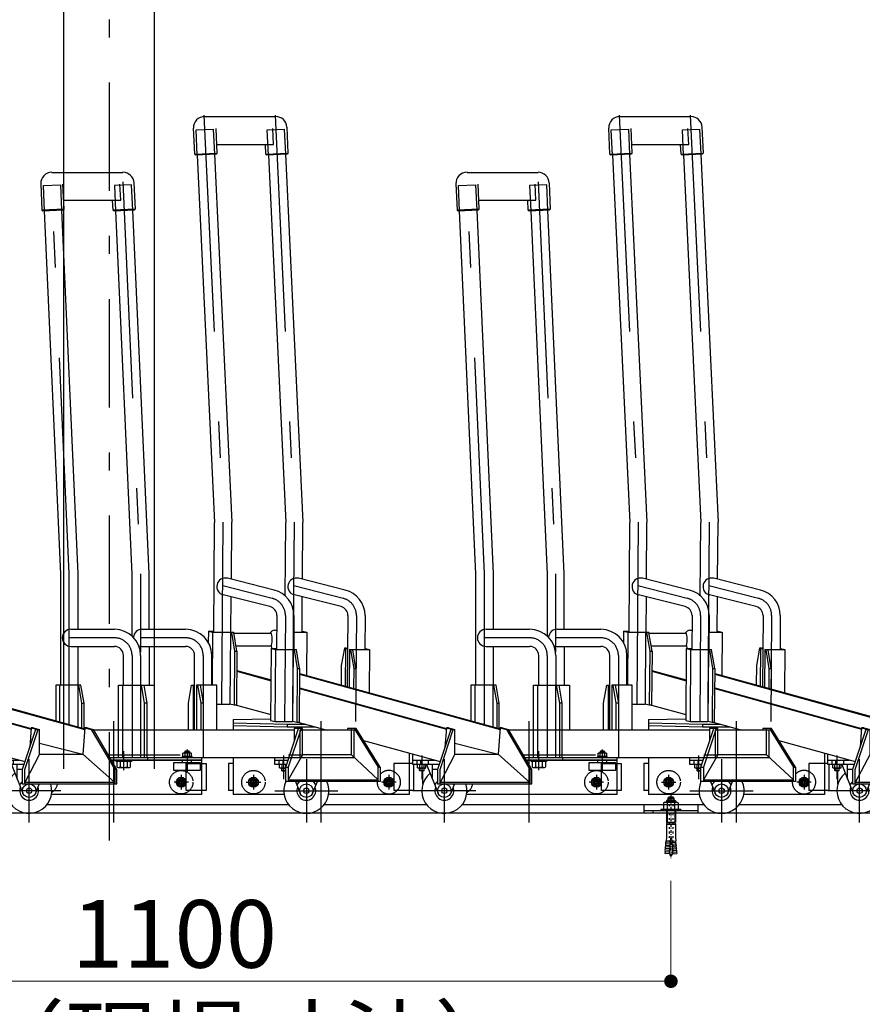
# Model space of a CAD drawing. Extents: x 200 to 11680, y 200 to 8240.
# Drawn here: x 3630 to 4563, y 1337 to 2428 of the extents above; entities that cross this region are included whole.
import ezdxf

# ---------------------------------------------------------------- set-up
doc = ezdxf.new("R2010")
doc.units = 0
doc.header["$LTSCALE"] = 20
doc.header["$MEASUREMENT"] = 0
doc.header["$PDSIZE"] = 40
for name, pattern in [('CENTER', [13, 6, -3, 1, -3]), ('CENTER2', [24, 12, -5, 2, -5]), ('DASHED2', [10, 4, -6]), ('PHANTOM2', [25, 6, -5, 2, -5, 2, -5])]:
    doc.linetypes.add(name, pattern=pattern)
doc.layers.get('0').update_dxf_attribs({"linetype": 'CONTINUOUS'})
doc.layers.get('Defpoints').update_dxf_attribs({"linetype": 'CONTINUOUS'})
for name, color, linetype in [('0-0SHITUMEI', 7, 'CONTINUOUS'), ('2-0BOLD', 7, 'CONTINUOUS'), ('2-2CENTER', 7, 'CONTINUOUS'), ('2-7RACK', 7, 'CONTINUOUS'), ('2ラック-Aレル', 7, 'CONTINUOUS'), ('2ラック-Bラック前', 7, 'CONTINUOUS'), ('2ラック-Cラック奥', 7, 'CONTINUOUS'), ('2ラック-D自転車前', 7, 'CONTINUOUS')]:
    doc.layers.add(name, color=color, linetype=linetype)
doc.layers.add('3-GLEVEL', color=7, linetype='CONTINUOUS', lineweight=15)
doc.styles.add('ROMANS', font='romans.shx', dxfattribs={"width": 0.7, "bigfont": 'extfont2.shx'})
doc.dimstyles.new('SEKOU_1_50', dxfattribs={"dimscale": 50, "dimtxt": 2.5, "dimasz": 0.7, "dimexe": 0, "dimexo": 0.5, "dimgap": 0.5, "dimtad": 1, "dimdec": 1, "dimdsep": 46, "dimtxsty": 'ROMANS', "dimblk": 'ORIGIN', "dimcen": 2.5, "dimclrd": 256, "dimclre": 256, "dimclrt": 7, "dimadec": 4, "dimazin": 2, "dimtfac": 1, "dimtdec": 1, "dimtix": 1, "dimtmove": 2, "dimatfit": 3, "dimldrblk": 'OPEN30', "dimfxl": 0, "dimtolj": 1, "dimtzin": 0, "dimlwd": -1, "dimlwe": 25, "dimarcsym": 0})

# ---------------------------------------------------------------- blocks, each defined once
blk = doc.blocks.new('CCS-RACK-H-FRT1_12')
at = {"layer": '2ラック-Cラック奥', "color": 3, "linetype": 'CENTER2'}
for p, q in [((-129.8, 773.8), (-108.1, 314.5)), ((-51.1, 773.8), (-29.3, 314.5)), ((-110, 121.1), (-108.5, 322.7)), ((-31.3, 121.1), (-29.7, 322.7)), ((-54.4, 238.3), (-109.1, 252)), ((24.4, 238.3), (-30.3, 252)), ((-39.6, 219.3), (-40.5, 101.8)), ((39.1, 219.3), (38.2, 101.8)), ((0, -10), (0, 102)), ((111.5, 64), (111.5, 37.9)), ((136.5, -10), (136.5, 60)), ((-83, 34.5), (-67, 34.5)), ((-75, 42.5), (-75, 26.5)), ((83, 34.5), (67, 34.5)), ((75, 42.5), (75, 26.5)), ((171.5, 25), (101.5, 25))]:
    blk.add_line(p, q, dxfattribs=at)
at = {"layer": '2ラック-Cラック奥', "color": 7, "linetype": 'Continuous'}
for p, q in [((-129.1, 772.3), (-50.3, 772.3)), ((-140.1, 730.5), (-141.4, 759.5)), ((-116.8, 759.1), (-115.6, 731.6)), ((-52.8, 741.5), (-53.6, 759.1)), ((-38.1, 760.6), (-36.8, 731.6)), ((-140.1, 730.5), (-115.6, 731.6)), ((-115.6, 731.6), (-116.5, 730.6)), ((-116, 741.5), (-52.8, 741.5)), ((-61.3, 730.5), (-61.8, 741.5)), ((-61.3, 730.5), (-36.8, 731.6)), ((-36.8, 731.6), (-37.8, 730.6)), ((-139, 729.6), (-140.1, 730.5)), ((-116.5, 730.6), (-139, 729.6)), ((-137.3, 729.6), (-118, 322.5)), ((-118.3, 730.5), (-99, 322.9)), ((-60.2, 729.6), (-61.3, 730.5)), ((-37.8, 730.6), (-60.2, 729.6)), ((-58.5, 729.6), (-39.2, 322.5)), ((-39.5, 730.5), (-20.2, 322.9)), ((-118.9, 200.9), (-118, 322.5)), ((-99.5, 259.4), (-99, 322.9)), ((-39.9, 241.1), (-39.2, 322.5)), ((-20.7, 259.4), (-20.2, 322.9)), ((-52.1, 247.5), (-103.8, 260.5)), ((26.7, 247.5), (-25, 260.5)), ((-56.7, 229.1), (-108.5, 242.1)), ((22.1, 229.1), (-29.7, 242.1)), ((-99.9, 200.9), (-99.6, 239.9)), ((-21.2, 200.9), (-20.9, 239.9)), ((-49.1, 219.3), (-49.4, 181.6)), ((-30.1, 219.2), (-30.4, 181.6)), ((29.6, 219.3), (29, 140.4)), ((48.6, 219.2), (48.4, 181.6)), ((-124.9, 202), (-125, 189.4)), ((-124.9, 202), (-118.9, 202)), ((-124.9, 202), (-120.2, 200.9)), ((-120.2, 200.9), (-120.6, 142)), ((-120.2, 200.9), (-98, 200.9)), ((-100.5, 200.9), (-101.1, 121.1)), ((-100.5, 200.9), (-99.4, 200.6)), ((-96.9, 200.6), (-99.4, 200.6)), ((-99.4, 200.6), (-95.9, 179.7)), ((-98, 200.9), (-96.9, 200.6)), ((-93.4, 179.7), (-96.9, 200.6)), ((-96.7, 199.6), (-55.6, 199.6)), ((-51.4, 202.9), (-49.3, 202.9)), ((-51.4, 202.9), (-49.3, 202.7)), ((-30.3, 200.9), (-15.8, 200.9)), ((-21.1, 202), (-20.5, 202)), ((-20.5, 202), (-15.8, 200.9)), ((-15.8, 200.9), (-16.2, 153)), ((-94.4, 185.8), (-55.6, 185.8)), ((-55.3, 185.9), (-54.9, 182.7)), ((-95.9, 179.7), (-96.4, 119.9)), ((-95.9, 179.7), (-93.4, 179.7)), ((-93.4, 179.7), (-93.9, 119.9)), ((-55.4, 182.7), (-56, 103)), ((-55.4, 182.7), (-49.4, 182.7)), ((-55.4, 182.7), (-50.7, 181.6)), ((-50.7, 181.6), (-51.3, 101.8)), ((-50.7, 181.6), (-28.5, 181.6)), ((-31, 181.6), (-31.6, 101.8)), ((-31, 181.6), (-29.9, 181.3)), ((-27.4, 181.3), (-29.9, 181.3)), ((-29.9, 181.3), (-26.4, 160.4)), ((-28.5, 181.6), (-27.4, 181.3)), ((-23.9, 160.4), (-27.4, 181.3)), ((25.7, 183), (22.2, 163.9)), ((28.2, 183), (25.7, 183)), ((26.9, 182.7), (25.7, 183)), ((26.9, 182.7), (26.5, 141)), ((26.9, 182.7), (29.4, 182.7)), ((28.2, 183), (29.4, 182.7)), ((31.5, 181.6), (31.2, 139.8)), ((32.7, 181.3), (31.5, 181.6)), ((31.5, 181.6), (53.7, 181.6)), ((35.1, 181.3), (32.7, 181.3)), ((32.7, 181.3), (36.1, 160.4)), ((34, 181.6), (35.1, 181.3)), ((38.6, 160.4), (35.1, 181.3)), ((48.4, 182.7), (49, 182.7)), ((49, 182.7), (53.7, 181.6)), ((53.7, 181.6), (53.3, 133.7)), ((22.2, 163.9), (22.1, 142.3)), ((-93.6, 158.4), (-55.4, 147.8)), ((-93.6, 157.6), (-55.4, 147)), ((-26.4, 160.4), (-26.8, 100.6)), ((-26.4, 160.4), (-23.9, 160.4)), ((-23.9, 160.4), (-24.4, 100.6)), ((-23.9, 155), (198.3, 93.7)), ((-23.9, 154.1), (198.2, 92.9)), ((36.1, 160.4), (36, 138.4)), ((36.1, 160.4), (38.6, 160.4)), ((38.6, 160.4), (38.4, 137.8)), ((-23.9, 139), (138.7, 93.9)), ((-23.9, 138.2), (138.7, 93.1)), ((-115.5, 121.1), (-101.1, 121.1)), ((-96.4, 119.9), (-101, 121.1)), ((-93.9, 119.9), (-96.4, 119.9)), ((-93.9, 119.9), (-55.9, 109.4)), ((-97.5, 104), (-56, 104.8)), ((-97.5, 104), (-97.5, 92)), ((-37.5, 98.6), (-97.5, 100)), ((-56, 103), (-51.1, 101.8)), ((-51.3, 101.8), (-31.6, 101.8)), ((-37.5, 98.6), (-37.5, 95.6)), ((-17.1, 98.6), (-37.5, 98.6)), ((-26.8, 100.6), (-31.4, 101.8)), ((-24.4, 100.6), (-26.8, 100.6)), ((-24.4, 100.6), (6.6, 92)), ((-37.5, 95.6), (-97.5, 97)), ((-6.4, 95.6), (-37.5, 95.6)), ((143.6, 92.9), (128.8, 48.4)), ((131.7, 48.4), (146.4, 92.9)), ((138.8, 94.6), (137.1, 73.2)), ((141.1, 94.6), (138.8, 94.6)), ((138.8, 94.6), (145.7, 92.9)), ((141.1, 94.6), (148.1, 92.9)), ((143.6, 92.9), (148.1, 92.9)), ((148.1, 65.6), (148.1, 92.9)), ((198.3, 94.6), (196, 65.6)), ((200.7, 94.6), (198.3, 94.6)), ((198.3, 94.6), (205.2, 92.9)), ((200.7, 94.6), (207.6, 92.9)), ((205.2, 92.9), (207.6, 92.9)), ((205.3, 92.9), (231.3, 48.4)), ((233.6, 48.4), (207.6, 92.9)), ((47.1, 80.7), (131.7, 57.3)), ((148.1, 77.7), (196, 65.7)), ((97.5, 66.7), (97.5, 55.2)), ((101.5, 54), (101.5, 65.6)), ((148.1, 65.6), (131.7, 34.2)), ((148.1, 65.6), (196, 65.6)), ((196, 65.6), (231.3, 34.2)), ((-102.5, 55.2), (-102.5, 25.2)), ((-97.5, 55.2), (-102.5, 55.2)), ((-97.5, 62), (-97.5, 21)), ((80.5, 55.2), (80.5, 25.2)), ((101.5, 55.2), (80.5, 55.2)), ((101.5, 59), (125.4, 59)), ((106.3, 54), (106.3, 59)), ((110.4, 54), (110.4, 59)), ((119, 54), (119, 59)), ((130.7, 54), (101.5, 54)), ((102.5, 54), (102.5, 25.2)), ((106.9, 50.5), (106.9, 54)), ((107.7, 50), (106.9, 50.5)), ((115.3, 50), (107.7, 50)), ((109, 47.5), (109, 50)), ((109, 47.5), (109.5, 47)), ((109, 47.5), (114, 47.5)), ((109.2, 50.5), (109.2, 54)), ((113.5, 47), (109.5, 47)), ((112.6, 32.2), (112.6, 47)), ((114, 47.5), (113.5, 47)), ((113.8, 54), (113.8, 50.5)), ((114, 47.5), (114, 50)), ((115.3, 50), (116.1, 50.5)), ((116.1, 50.5), (116.1, 54)), ((116.9, 54), (129.5, 22.2)), ((123.3, 38), (123.3, 54)), ((128.8, 48.4), (123.3, 48.4)), ((128.8, 48.4), (128.8, 32.6)), ((131.7, 32.6), (131.7, 48.4)), ((233.6, 48.4), (231.3, 48.4)), ((231.3, 48.4), (231.3, 32.6)), ((233.6, 32.6), (233.6, 48.4)), ((-75, 39.1), (-79, 36.8)), ((-79, 36.8), (-79, 32.2)), ((-71, 36.8), (-75, 39.1)), ((-71, 32.2), (-71, 36.8)), ((71, 36.8), (75, 39.1)), ((71, 32.2), (71, 36.8)), ((75, 39.1), (79, 36.8)), ((79, 36.8), (79, 32.2)), ((231.3, 34.2), (131.7, 34.2)), ((-97.5, 25.2), (-102.5, 25.2)), ((-79, 32.2), (-75, 29.9)), ((-75, 29.9), (-71, 32.2)), ((75, 29.9), (71, 32.2)), ((79, 32.2), (75, 29.9)), ((102.5, 25.2), (80.5, 25.2)), ((97.5, 25.2), (97.5, 21)), ((128.8, 32.6), (233.6, 32.6)), ((147.6, 32.6), (143.5, 22.2)), ((-41.1, 21), (-97.5, 21)), ((97.5, 21), (8.3, 21))]:
    blk.add_line(p, q, dxfattribs=at)
at = {"layer": '2ラック-Cラック奥', "color": 3, "linetype": 'DASHED2'}
for p, q in [((-138.5, 757.7), (-119.5, 758.5)), ((-137.3, 729.7), (-138.5, 757.7)), ((-119.5, 758.5), (-118.3, 730.5)), ((-59.7, 757.7), (-40.8, 758.5)), ((-58.5, 729.7), (-59.7, 757.7)), ((-40.8, 758.5), (-39.5, 730.5)), ((97.5, 55.2), (97.5, 25.2))]:
    blk.add_line(p, q, dxfattribs=at)
at = {"layer": '2ラック-Cラック奥', "color": 3, "linetype": 'Continuous'}
for p, q in [((109.4, 50), (109.4, 47.1)), ((113.6, 50), (113.6, 47.1))]:
    blk.add_line(p, q, dxfattribs=at)
at = {"layer": '2ラック-Cラック奥', "color": 3, "linetype": 'DASHED2'}
blk.add_circle((-75, 34.5), 13, dxfattribs=at)
at = {"layer": '2ラック-Cラック奥', "color": 7, "linetype": 'Continuous'}
for centre, radius in [((-75, 34.5), 5.5), ((-75, 34.5), 3.82), ((-75, 34.5), 2.1), ((75, 34.5), 5.5), ((75, 34.5), 3.82), ((75, 34.5), 2.1), ((136.5, 25), 7.5), ((136.5, 25), 3)]:
    blk.add_circle(centre, radius, dxfattribs=at)
at = {"layer": '2ラック-Cラック奥', "color": 3, "linetype": 'Continuous'}
for centre in [(-75, 34.5), (75, 34.5)]:
    blk.add_circle(centre, 2.5, dxfattribs=at)
at = {"layer": '2ラック-Cラック奥', "color": 7, "linetype": 'Continuous'}
for centre, radius, start, end in [((-129.1, 760.1), 12.3, 90, 182.5721), ((-50.3, 760.1), 12.3, 2.5721, 90), ((-106.1, 251.3), 9.5, 75.9117, 255.9117), ((-27.4, 251.3), 9.5, 75.9117, 255.9117), ((-59.1, 219.4), 29, 359.5656, 435.9117), ((19.6, 219.4), 29, 359.5656, 435.9117), ((-59.1, 219.4), 10, 359.5656, 435.9117), ((19.6, 219.4), 10, 359.5656, 435.9117), ((-51.8, 197.9), 5, 85.5066, 161.1008), ((108, 52.1), 2.04, 244.2699, 304.2879), ((111.5, 57.7), 7.63, 252.4633, 287.5367), ((136.5, 25), 25, 129.1418, 377.6353), ((114.9, 52.1), 2.04, 235.7121, 295.7301), ((136.5, 25), 12.5, 127.7694, 148.5541), ((136.5, 25), 10.5, 157.2688, 382.7312), ((136.5, 25), 12.5, 31.4459, 37.2946)]:
    blk.add_arc(centre, radius, start, end, dxfattribs=at)
at = {"layer": '2ラック-Cラック奥', "color": 3, "linetype": 'CENTER2'}
for centre in [(-59.1, 219.4), (19.6, 219.4)]:
    blk.add_arc(centre, 19.5, 359.5656, 435.9117, dxfattribs=at)
at = {"layer": '2ラック-Cラック奥', "color": 3, "linetype": 'DASHED2'}
blk.add_arc((75, 34.5), 13, 176.2361, 496.9206, dxfattribs=at)
at = {"layer": '2ラック-Cラック奥', "color": 7, "linetype": 'Continuous'}
blk.add_ellipse((-55.6, 192.7), major_axis=(0, 6.9), ratio=0.188748, start_param=3.141593, end_param=6.283185, dxfattribs=at)
blk = doc.blocks.new('CCS-CYC-L-FRT_6')
at = {"layer": '2ラック-D自転車前', "color": 2, "linetype": 'PHANTOM2'}
for p, q in [((-178.3, 1164.9), (-165.6, 1173.7)), ((317.8, 1164.9), (305, 1173.7)), ((-184.8, 1163.4), (-224.9, 1135.5)), ((-166.9, 1148.5), (-154.1, 1157.3)), ((-32.8, 1086), (-98.6, 1164.7)), ((172.3, 1086), (238.1, 1164.7)), ((306.3, 1148.5), (293.6, 1157.3)), ((324.3, 1163.4), (364.4, 1135.5)), ((-48.2, 1073.2), (-114, 1151.9)), ((187.6, 1073.2), (253.4, 1151.9)), ((-210.6, 1114.9), (-170.5, 1142.9)), ((350.1, 1114.9), (310, 1142.9)), ((-127.8, 1070.2), (-45.5, 1070.2)), ((-9.8, 1075.2), (49.7, 1075.2)), ((49.7, 1080.2), (49.7, 1050.2)), ((49.7, 1080.2), (89.7, 1080.2)), ((89.7, 1080.2), (89.7, 1050.2)), ((149.3, 1075.2), (89.7, 1075.2)), ((267.2, 1070.2), (185, 1070.2)), ((-130.3, 1037.9), (-130.3, 1067.7)), ((-130.3, 1063.2), (-128.3, 1065.2)), ((-39.8, 1065.2), (-127.8, 1065.2)), ((-125.3, 1067.7), (-125.3, 1040.4)), ((59.7, 1065.2), (59.7, 942.7)), ((79.7, 1065.2), (79.7, 942.7)), ((179.3, 1065.2), (267.2, 1065.2)), ((264.7, 1067.7), (264.7, 1040.4)), ((269.7, 1063.2), (267.7, 1065.2)), ((269.7, 1037.9), (269.7, 1067.7)), ((-9.8, 1055.2), (49.7, 1055.2)), ((49.7, 1050.2), (59.7, 1050.2)), ((89.7, 1050.2), (79.7, 1050.2)), ((149.3, 1055.2), (89.7, 1055.2)), ((59.7, 1040.4), (-127.8, 1040.4)), ((198.7, 1040.4), (11.2, 1040.4)), ((79.7, 1040.4), (267.2, 1040.4)), ((-130.3, 1035.4), (59.7, 1035.4)), ((-110.3, 775.1), (-130.3, 1035.4)), ((-128.1, 1035.4), (-110.3, 795.2)), ((8.7, 1035.4), (198.7, 1035.4)), ((269.7, 1035.4), (79.7, 1035.4)), ((267.5, 1035.4), (249.7, 795.2)), ((249.7, 775.1), (269.7, 1035.4)), ((66.9, 943.7), (6.2, 934.9)), ((133.3, 934.9), (72.6, 943.7)), ((129.7, 935.2), (9.7, 935.2)), ((-20.3, 895.2), (-14.4, 916.8)), ((159.7, 895.2), (153.9, 916.8)), ((159.7, 895.2), (-20.3, 895.2)), ((-1, 856.5), (-20.3, 895.2)), ((19, 855.1), (63.5, 895.2)), ((120.5, 855.1), (75.9, 895.2)), ((140.4, 856.5), (159.7, 895.2)), ((59.7, 891.8), (59.7, 819)), ((79.7, 891.8), (79.7, 819)), ((39.5, 873.6), (56.8, 869.7)), ((57.7, 873.6), (43.2, 876.9)), ((81.8, 873.6), (96.3, 876.9)), ((99.9, 873.6), (82.7, 869.7)), ((57.7, 869.7), (27.7, 862.9)), ((33.8, 868.4), (48.1, 871.6)), ((81.8, 869.7), (111.7, 862.9)), ((105.7, 868.4), (91.3, 871.6)), ((15.6, 853.8), (3.5, 853.8)), ((48.1, 851.4), (12.2, 843.3)), ((56.8, 849.4), (21.5, 857.4)), ((25.2, 860.6), (57.7, 853.3)), ((114.3, 860.6), (81.8, 853.3)), ((82.7, 849.4), (117.9, 857.4)), ((91.3, 851.4), (127.2, 843.3)), ((123.8, 853.8), (136, 853.8)), ((12.7, 843.2), (57.7, 833.1)), ((21.3, 841.2), (57.7, 849.4)), ((118.1, 841.2), (81.8, 849.4)), ((126.8, 843.2), (81.8, 833.1)), ((56.8, 829.2), (11.8, 839.3)), ((11.8, 822.9), (48.1, 831.1)), ((82.7, 829.2), (127.7, 839.3)), ((127.7, 822.9), (91.3, 831.1)), ((57.7, 829.2), (12.7, 819)), ((69.7, 819), (12.7, 819)), ((12.7, 819), (12.7, 814)), ((49.7, 814), (49.7, 819)), ((69.7, 819), (126.8, 819)), ((81.8, 829.2), (126.8, 819)), ((89.7, 814), (89.7, 819)), ((126.8, 819), (126.8, 814)), ((12.7, 814), (69.7, 814)), ((59.7, 814), (59.7, 792.7)), ((126.8, 814), (69.7, 814)), ((79.7, 814), (79.7, 792.7)), ((59.7, 795.2), (-110.3, 795.2)), ((-110.3, 795.2), (-110.3, 775.1)), ((198.7, 795.2), (28.7, 795.2)), ((28.7, 795.2), (28.7, 775.1)), ((59.7, 787.7), (59.7, 755.2)), ((79.7, 795.2), (249.7, 795.2)), ((79.7, 787.7), (79.7, 755.2)), ((108.7, 790.2), (108.7, 752.7)), ((306.2, 792.7), (111.2, 792.7)), ((306.2, 787.7), (111.2, 787.7)), ((113.7, 787.7), (113.7, 752.7)), ((157.4, 787.7), (157.4, 763.4)), ((162.4, 787.7), (162.4, 766)), ((249.7, 795.2), (249.7, 775.1)), ((254.9, 787.7), (254.9, 766)), ((259.9, 787.7), (259.9, 763.4)), ((303.7, 787.7), (303.7, 752.7)), ((308.7, 790.2), (308.7, 752.7)), ((-30.3, 775.1), (-110.3, 775.1)), ((18.5, 775.1), (-25.3, 775.1)), ((59.7, 775.1), (23.5, 775.1)), ((108.7, 775.1), (28.7, 775.1)), ((79.7, 775.1), (116, 775.1)), ((157.4, 775.1), (113.7, 775.1)), ((121, 775.1), (164.7, 775.1)), ((198.7, 775.1), (162.4, 775.1)), ((169.7, 775.1), (249.7, 775.1)), ((218.7, 775.1), (254.9, 775.1)), ((259.9, 775.1), (303.7, 775.1)), ((-30.3, 770.1), (-107.8, 770.1)), ((18.5, 770.1), (-25.3, 770.1)), ((59.7, 770.1), (23.5, 770.1)), ((108.7, 770.1), (31.2, 770.1)), ((79.7, 770.1), (116, 770.1)), ((157.4, 770.1), (113.7, 770.1)), ((121, 770.1), (164.7, 770.1)), ((198.7, 770.1), (162.4, 770.1)), ((162.4, 766), (191.5, 745.2)), ((169.7, 770.1), (247.2, 770.1)), ((218.7, 770.1), (254.9, 770.1)), ((254.9, 766), (225.8, 745.2)), ((259.9, 770.1), (303.7, 770.1)), ((54.7, 755.2), (54.7, 675.9)), ((84.7, 755.2), (84.7, 514.6)), ((118.7, 762.6), (113.7, 762.6)), ((168.7, 405.9), (113.7, 755.2)), ((118.7, 762.6), (118.7, 755.6)), ((174.7, 399.9), (118.7, 755.6)), ((157.4, 763.4), (187.3, 742.1)), ((259.9, 763.4), (230.1, 742.1)), ((270.4, 576.1), (298.7, 755.6)), ((272.8, 559), (303.7, 755.2)), ((298.7, 762.6), (298.7, 755.6)), ((298.7, 762.6), (303.7, 762.6)), ((168.7, 708.3), (168.7, 672.6)), ((248.7, 708.3), (248.7, 672.6)), ((-115.3, 489.2), (-115.3, 509.2)), ((-0.3, 509.2), (-115.3, 509.2)), ((-110.3, 489.2), (-110.3, 509.2)), ((-20.3, 489.2), (-20.3, 509.2)), ((-0.3, 367.7), (-0.3, 509.2)), ((138.7, 367.7), (138.7, 509.2)), ((-15.3, 337.7), (-15.3, 499.2)), ((-15.3, 489.2), (-115.3, 489.2)), ((156.2, 403.6), (157.1, 405.2)), ((157.1, 405.2), (164.2, 405.2)), ((164.2, 405.2), (164.2, 385.6)), ((164.2, 404.8), (166.7, 404.8)), ((166.7, 405.9), (166.7, 384.9)), ((166.7, 405.9), (168.7, 405.9)), ((168.7, 405.9), (168.7, 384.9)), ((7.2, 395.4), (39.7, 395.4)), ((146.2, 395.4), (178.7, 395.4)), ((156.2, 403.6), (156.2, 387.1)), ((157.1, 400.3), (164.2, 400.3)), ((166.7, 395.4), (164.2, 397.9)), ((164.2, 395.4), (166.7, 392.9)), ((188.7, 400.4), (178.7, 400.4)), ((156.2, 387.1), (157.1, 385.6)), ((157.1, 390.5), (164.2, 390.5)), ((157.1, 385.6), (164.2, 385.6)), ((164.2, 386), (166.7, 386)), ((166.7, 384.9), (168.7, 384.9)), ((188.7, 390.4), (168.7, 390.4)), ((-10.3, 361.8), (-10.3, 362.6)), ((-5.3, 367.6), (25.7, 368.1)), ((144.7, 366.8), (-5.3, 366.8)), ((144.8, 367.6), (113.8, 368.1)), ((128.7, 361.8), (128.7, 362.6)), ((133.6, 367.6), (164.6, 368.1)), ((283.7, 366.8), (133.7, 366.8)), ((149.7, 362.7), (154.7, 362.7)), ((149.7, 361.8), (149.7, 362.6)), ((154.7, 362.7), (154.7, 201.2)), ((144.7, 356.8), (-5.3, 356.8)), ((-0.3, 350.2), (-0.3, 356.8)), ((283.7, 356.8), (133.7, 356.8)), ((138.7, 350.2), (138.7, 356.8)), ((139.7, 350.2), (139.7, 191.2)), ((49.7, 337.7), (-15.3, 337.7)), ((108.2, 337.7), (89.7, 337.7)), ((139.7, 337.7), (116.2, 337.7)), ((188.7, 337.7), (123.7, 337.7)), ((154.7, 211.2), (254.7, 211.2)), ((159.7, 211.2), (159.7, 191.2)), ((249.7, 211.2), (249.7, 191.2)), ((254.7, 211.2), (254.7, 191.2)), ((139.7, 191.2), (254.7, 191.2))]:
    blk.add_line(p, q, dxfattribs=at)
for centre, radius, start, end in [((-137, 1132.7), 50, 39.8644, 124.8476), ((276.5, 1132.7), 50, 55.1524, 140.1356), ((-137, 1132.7), 30, 39.8645, 124.8476), ((276.5, 1132.7), 30, 55.1524, 140.1355), ((-217.8, 1125.2), 12.5, 124.8471, 304.8477), ((357.2, 1125.2), 12.5, 235.1523, 415.1529), ((-9.8, 1105.2), 30, 219.8645, 270), ((149.3, 1105.2), 30, 270, 320.1355), ((-127.8, 1067.7), 2.5, 90, 180), ((-9.8, 1105.2), 50, 219.8644, 270), ((149.3, 1105.2), 50, 270, 320.1356), ((267.2, 1067.7), 2.5, 0, 90), ((-127.8, 1037.9), 2.5, 180, 270), ((267.2, 1037.9), 2.5, 270, 360), ((69.7, 924), 19.9, 81.7986, 98.2014), ((9.7, 910.2), 25, 90, 164.7569), ((129.7, 910.2), 25, 15.2431, 90), ((57.2, 871.6), 2, 257.3141, 437.3141), ((82.2, 871.6), 2, 102.6838, 282.6859), ((3.5, 858.8), 5, 206.505, 270), ((15.6, 858.8), 5, 270, 312.0284), ((57.2, 851.4), 2, 257.3141, 437.3141), ((82.2, 851.4), 2, 102.6838, 282.6859), ((123.8, 858.8), 5, 227.9716, 270), ((136, 858.8), 5, 270, 333.495), ((12.2, 841.2), 2, 77.3141, 257.3141), ((127.2, 841.2), 2, 282.6838, 462.6859), ((57.2, 831.1), 2, 257.3141, 437.3141), ((82.2, 831.1), 2, 102.6838, 282.6859), ((12.2, 821), 2, 102.6974, 282.6974), ((127.2, 821), 2, 257.3004, 437.3026), ((111.2, 790.2), 2.5, 90, 270), ((306.2, 790.2), 2.5, 270, 450), ((-107.8, 772.6), 2.5, 90, 270), ((31.2, 772.6), 2.5, 90, 270), ((247.2, 772.6), 2.5, 270, 450), ((111.2, 752.7), 2.5, 180, 360), ((208.7, 708.3), 40, 120.1284, 180), ((208.7, 720.6), 30, 47.9907, 132.0093), ((208.7, 708.3), 40, 0, 59.8716), ((306.2, 752.7), 2.5, 180, 360), ((159.9, 402.8), 3.78, 180, 220.4283), ((169.9, 395.4), 13.8, 159.1357, 200.8643), ((159.9, 388), 3.78, 139.5688, 180), ((-5.3, 362.6), 5, 90.9083, 180), ((-5.3, 361.8), 5, 90, 270), ((25.7, 365.2), 5, 18.4308, 145.0461), ((133.7, 362.6), 5, 90.9083, 180), ((133.7, 361.8), 5, 90, 270), ((144.7, 361.8), 5, 270, 450), ((144.7, 362.6), 5, 0, 89.0917), ((164.7, 365.2), 5, 18.4308, 145.0461)]:
    blk.add_arc(centre, radius, start, end, dxfattribs=at)
for centre, major_axis, ratio, start_param, end_param in [((-177.7, 1153.1), (7.1, -10.3), 0.8285, 0.000007, 3.141586), ((317.1, 1153.1), (-7.1, -10.3), 0.8285, 3.141599, 6.283178), ((69.7, 755.2), (15, 0), 0.3389, 2.300526, 3.141593), ((69.7, 755.2), (-15, 0), 0.3389, 0, 3.141593), ((69.7, 755.2), (-10, 0), 0.3389, 0, 3.141593), ((69.7, 755.2), (15, 0), 0.3389, 0, 0.841066)]:
    blk.add_ellipse(centre, major_axis=major_axis, ratio=ratio, start_param=start_param, end_param=end_param, dxfattribs=at)
for centre, major_axis, ratio in [((15.9, 395.2), (0, -330), 0.22373), ((208.7, 395.2), (0, -330), 0.22373), ((15.9, 395.2), (0, -300), 0.146103), ((208.7, 395.2), (0, -300), 0.146103)]:
    blk.add_ellipse(centre, major_axis=major_axis, ratio=ratio, dxfattribs=at)
blk = doc.blocks.new('CCS-RACK-L-FRT1_13')
at = {"color": 7, "linetype": 'Continuous'}
for p, q in [((-68.4, 710.5), (10.4, 710.5)), ((22.6, 698.8), (23.9, 669.8)), ((-80.7, 697.7), (-79.4, 668.7)), ((-54.9, 669.8), (-56.1, 697.3)), ((7.9, 679.7), (7.1, 697.3)), ((-55.3, 679.7), (7.9, 679.7)), ((-0.6, 668.7), (-1.1, 679.7)), ((-54.9, 669.8), (-79.4, 668.7)), ((-79.4, 668.7), (-78.3, 667.8)), ((-78.3, 667.8), (-55.8, 668.8)), ((-58.5, 265), (-76.6, 667.9)), ((-57.6, 668.7), (-39.5, 265.5)), ((-55.8, 668.8), (-54.9, 669.8)), ((23.9, 669.8), (-0.6, 668.7)), ((-0.6, 668.7), (0.5, 667.8)), ((0.5, 667.8), (22.9, 668.8)), ((2.2, 667.9), (20.3, 265)), ((39.3, 265.5), (21.2, 668.7)), ((22.9, 668.8), (23.9, 669.8)), ((-58.5, 142), (-58.5, 265)), ((-39.5, 265.5), (-39.5, 204)), ((20.3, 265), (20.3, 196.7)), ((39.3, 204), (39.3, 265.5)), ((-47.3, 204), (1, 204)), ((31.5, 204), (79.8, 204)), ((-47.3, 185), (1, 185)), ((-39.5, 185), (-39.5, 142)), ((11, 142), (11, 175)), ((30, 175), (30, 142)), ((31.5, 185), (79.8, 185)), ((39.3, 185), (39.3, 142)), ((89.8, 92), (89.8, 175)), ((108.8, 142), (108.8, 175)), ((-36.2, 142), (-64.1, 142)), ((-64.1, 142), (-64.1, 102.6)), ((-59.4, 101.3), (-59.4, 142)), ((-39.7, 142), (-39.7, 95.9)), ((-35.1, 122), (-38.6, 142)), ((-32.7, 122), (-36.2, 142)), ((5.4, 62), (5.4, 142)), ((5.4, 142), (45, 142)), ((10.1, 62), (10.1, 142)), ((29.8, 142), (29.8, 62)), ((34.4, 122), (30.9, 142)), ((33.4, 142), (36.8, 122)), ((45, 142), (45, 92)), ((83, 122), (86.5, 142)), ((86.5, 142), (89.8, 142)), ((88.1, 142), (88.1, 92)), ((114.5, 142), (91.9, 142)), ((91.9, 142), (91.9, 92)), ((96.9, 122), (93.4, 142)), ((95.9, 142), (99.4, 122)), ((114.5, 92), (114.5, 142)), ((-35.1, 122), (-32.7, 122)), ((-35.1, 94.6), (-35.1, 122)), ((-32.7, 94), (-32.7, 122)), ((34.4, 62), (34.4, 122)), ((36.8, 122), (34.4, 122)), ((36.8, 122), (36.8, 62)), ((83, 92), (83, 122)), ((96.9, 92), (96.9, 122)), ((99.4, 122), (96.9, 122)), ((99.4, 122), (99.4, 92)), ((5.4, 92), (-21.9, 92)), ((200.1, 92), (36.8, 92)), ((190.7, 51.2), (204.9, 94)), ((207.7, 94), (193.6, 51.2)), ((209.4, 94), (200.1, 94)), ((200.1, 94), (200.1, 79.5)), ((209.4, 65), (209.4, 94)), ((263.5, 92), (209.4, 92)), ((268.9, 94), (259.2, 94)), ((259.2, 94), (259.2, 92)), ((263.5, 65), (263.5, 94)), ((266.6, 94), (293.2, 51.2)), ((295.5, 51.2), (268.9, 94)), ((76.9, 66.5), (77.7, 67)), ((76.9, 63), (76.9, 66.5)), ((77.7, 67), (85.3, 67)), ((79.5, 69), (79, 68.5)), ((79, 68.5), (84, 68.5)), ((79, 68.5), (79, 67)), ((79.2, 63), (79.2, 66.5)), ((83.5, 69), (79.5, 69)), ((84, 68.5), (83.5, 69)), ((83.8, 66.5), (83.8, 63)), ((84, 68.5), (84, 67)), ((85.3, 67), (86.1, 66.5)), ((86.1, 66.5), (86.1, 63)), ((-4.3, 62), (194.3, 62)), ((97.5, 59), (-2.6, 59)), ((-2.6, 59), (97.5, 59)), ((2.8, 57.4), (2.8, 59)), ((19.8, 57.4), (2.8, 57.4)), ((3.8, 57.4), (3.8, 51.6)), ((7.5, 57.4), (7.5, 51.6)), ((15, 57.4), (15, 51.6)), ((18.8, 51.6), (18.8, 57.4)), ((19.8, 59), (19.8, 57.4)), ((37.5, 62), (37.5, 59)), ((87, 63), (76, 63)), ((76, 63), (76, 62)), ((86.1, 63), (76.9, 63)), ((80.5, 25.2), (80.5, 55.2)), ((80.5, 55.2), (102.5, 55.2)), ((87, 62), (87, 63)), ((97.5, 62), (97.5, 55.2)), ((102.5, 55.2), (102.5, 25.2)), ((178.6, 54), (178.6, 62)), ((178.6, 59), (193.3, 59)), ((183.4, 54), (183.4, 59)), ((187.5, 59), (187.5, 54)), ((209.4, 65), (193.6, 37)), ((263.5, 65), (209.4, 65)), ((293.2, 37), (263.5, 65)), ((3.8, 51.6), (5, 50.9)), ((5, 50.9), (17.6, 50.9)), ((17.6, 50.9), (18.8, 51.6)), ((191.7, 54), (178.6, 54)), ((184, 50.5), (184, 54)), ((184.8, 50), (184, 50.5)), ((190.7, 50), (184.8, 50)), ((186.1, 50), (186.1, 47.5)), ((186.1, 47.5), (186.6, 47)), ((186.1, 47.5), (190.7, 47.5)), ((186.3, 54), (186.3, 50.5)), ((186.6, 47), (190.6, 47)), ((190.6, 47), (190.7, 47.1)), ((190.7, 35.4), (190.7, 51.2)), ((190.7, 51.2), (193.6, 51.2)), ((190.9, 51.7), (190.9, 54)), ((193.6, 51.2), (193.6, 35.4)), ((293.2, 51.2), (295.5, 51.2)), ((293.2, 35.4), (293.2, 51.2)), ((295.5, 51.2), (295.5, 35.4)), ((75, 39.1), (71, 36.8)), ((71, 36.8), (71, 32.2)), ((79, 36.8), (75, 39.1)), ((79, 32.2), (79, 36.8)), ((295.5, 35.4), (190.7, 35.4)), ((193.6, 37), (293.2, 37)), ((201.4, 35.4), (206.6, 22.2)), ((220.6, 22.2), (225.8, 35.4)), ((71, 32.2), (75, 29.9)), ((75, 29.9), (79, 32.2)), ((102.5, 25.2), (80.5, 25.2)), ((97.5, 25.2), (97.5, 21)), ((97.5, 21), (-68.8, 21))]:
    blk.add_line(p, q, dxfattribs=at)
at = {"color": 3, "linetype": 'CENTER2'}
for p, q in [((-49, 265.3), (-68.5, 700)), ((10.3, 700), (29.8, 265.3)), ((-49, 98.5), (-49, 265.3)), ((29.8, 265.3), (29.8, 178.7)), ((1, 194.5), (-49, 194.5)), ((79.8, 194.5), (29.8, 194.5)), ((20.5, 175), (20.5, 62)), ((99.3, 175), (99.3, 62)), ((0, 102), (0, -10)), ((11.3, 47.9), (11.3, 69)), ((81.5, 70.6), (81.5, 45.3)), ((188.6, 37.9), (188.6, 64)), ((213.6, 60), (213.6, -10)), ((83, 34.5), (67, 34.5)), ((75, 42.5), (75, 26.5)), ((178.6, 25), (248.6, 25))]:
    blk.add_line(p, q, dxfattribs=at)
at = {"color": 3, "linetype": 'DASHED2'}
for p, q in [((-77.8, 695.9), (-58.9, 696.7)), ((-76.6, 667.9), (-77.8, 695.9)), ((-58.9, 696.7), (-57.6, 668.7)), ((19.9, 696.7), (1, 695.9)), ((1, 695.9), (2.2, 667.9)), ((21.2, 668.7), (19.9, 696.7)), ((36.8, 92), (5.4, 92)), ((209.4, 92), (206.4, 92)), ((206.4, 92), (206.4, 62)), ((266.5, 92), (263.5, 92)), ((266.5, 62), (266.5, 92)), ((-6.1, 65), (209.4, 65)), ((96.5, 56), (66.5, 56)), ((66.5, 56), (66.5, 48)), ((76.5, 56), (76.5, 59)), ((86.5, 56), (86.5, 59)), ((96.5, 48), (96.5, 56)), ((97.5, 55.2), (97.5, 25.2)), ((194.3, 62), (266.5, 62)), ((66.5, 48), (96.5, 48))]:
    blk.add_line(p, q, dxfattribs=at)
at = {"color": 4, "linetype": 'Continuous'}
for p, q in [((79.4, 67), (79.4, 68.9)), ((83.6, 67), (83.6, 68.9))]:
    blk.add_line(p, q, dxfattribs=at)
at = {"color": 3, "linetype": 'Continuous'}
for p, q in [((186.5, 50), (186.5, 47.1)), ((190.7, 47.1), (190.7, 50))]:
    blk.add_line(p, q, dxfattribs=at)
at = {"color": 3, "linetype": 'DASHED2'}
blk.add_circle((75, 34.5), 13, dxfattribs=at)
at = {"color": 7, "linetype": 'Continuous'}
for centre, radius in [((75, 34.5), 5.5), ((75, 34.5), 3.82), ((75, 34.5), 2.1), ((213.6, 25), 7.5), ((213.6, 25), 3)]:
    blk.add_circle(centre, radius, dxfattribs=at)
at = {"color": 3, "linetype": 'Continuous'}
blk.add_circle((75, 34.5), 2.5, dxfattribs=at)
at = {"color": 7, "linetype": 'Continuous'}
for centre, radius, start, end in [((-68.4, 698.3), 12.3, 90, 182.5721), ((10.4, 698.3), 12.3, 2.5721, 90), ((-47.3, 194.5), 9.5, 90, 270), ((1, 175), 29, 0, 90), ((31.5, 194.5), 9.5, 90, 176.5345), ((79.8, 175), 29, 0, 90), ((31.5, 194.5), 9.5, 248.8016, 270), ((1, 175), 10, 0, 90), ((79.8, 175), 10, 0, 90), ((78.1, 64.9), 2.04, 55.7121, 115.7301), ((81.5, 59.3), 7.63, 72.4633, 107.5367), ((85, 64.9), 2.04, 64.2699, 124.2879), ((5.7, 53.8), 2.88, 270, 310.7268), ((11.3, 61.4), 10.5, 248.9746, 291.0254), ((16.9, 53.8), 2.88, 229.2732, 270), ((185.2, 52.1), 2.04, 244.2699, 304.2879), ((188.6, 57.7), 7.63, 252.4633, 286.117), ((213.6, 25), 25, 155.5351, 384.4649), ((213.6, 25), 12.5, 124.0784, 148.5541), ((213.6, 25), 12.5, 31.4459, 55.9216), ((213.6, 25), 10.5, 157.2688, 382.7312)]:
    blk.add_arc(centre, radius, start, end, dxfattribs=at)
at = {"color": 3, "linetype": 'CENTER2'}
for centre in [(1, 175), (79.8, 175)]:
    blk.add_arc(centre, 19.5, 0, 90, dxfattribs=at)
at = {"color": 3, "linetype": 'DASHED2'}
blk.add_arc((-75, 34.5), 13, 299.6661, 351.4797, dxfattribs=at)
blk = doc.blocks.new('C-10x60L_3')
at = {"layer": '0-0SHITUMEI', "color": 4, "linetype": 'Continuous'}
for p, q in [((-54.77624, 440), (-54.77624, -440)), ((-54.77624, 440), (0, 440)), ((0, -440), (0, 440)), ((-608, -88), (-608, 88)), ((-551.07624, -130), (-551.07624, 130)), ((-551.07624, 130), (-488, 130)), ((-480, 152), (-432, 200)), ((-480, -152), (-480, 152)), ((-480, -122), (-480, 122)), ((-464.48, 167.52), (-374.77624, 167.52)), ((-432, -200), (-432, 200)), ((-432, 200), (-374.77624, 200)), ((-374.77624, 268), (-342.83948, 323.31612)), ((-374.77624, -268), (-374.77624, 268)), ((-342.83948, 323.31612), (-54.77624, 323.31612)), ((-342.83948, 161.65808), (-54.77624, 161.65808)), ((-54.77624, -323.31616), (-54.77624, 323.31612)), ((0, 200), (507.06736, 200)), ((0, 167.52), (507.06736, 167.52)), ((507.06736, -200), (507.06736, 200)), ((520, 177.6), (507.06736, 200)), ((507.06736, 167.52), (520, 177.6)), ((520, 177.6), (603.59796, 200)), ((520, -177.6), (520, 177.6)), ((603.59796, -200), (603.59796, 200)), ((603.59796, 200), (1192.14104, 200)), ((1192.14104, 200), (1333.74116, 212.3884)), ((1200, 20), (1917.2602, 82.75212)), ((1200, -20), (1200, 20)), ((1349.4292, 33.07336), (1333.74116, 212.3884)), ((1473.20844, 224.5902), (1403.4748, 218.48928)), ((1419.16284, 39.17424), (1403.4748, 218.48928)), ((1488.89648, 45.27516), (1473.20844, 224.5902)), ((1612.67568, 236.792), (1542.94208, 230.69108)), ((1558.63008, 51.37604), (1542.94208, 230.69108)), ((1628.36372, 57.47696), (1612.67568, 236.792)), ((1752.14296, 248.9938), (1682.40932, 242.89292)), ((1698.09736, 63.57784), (1682.40932, 242.89292)), ((1767.831, 69.67876), (1752.14296, 248.9938)), ((1821.8766, 255.09472), (1901.57216, 262.06716)), ((1837.5646, 75.77968), (1821.8766, 255.09472)), ((1917.2602, 82.75212), (1901.57216, 262.06716)), ((-551.07624, -130), (-488, -130)), ((-480, -152), (-432, -200)), ((-464.48, -167.52), (-374.77624, -167.52)), ((-432, -200), (-374.77624, -200)), ((-374.77624, -268), (-342.83948, -323.31616)), ((-342.83948, -161.65808), (-54.77624, -161.65808)), ((-342.83948, -323.31616), (-54.77624, -323.31616)), ((0, -167.52), (507.06736, -167.52)), ((0, -200), (507.06736, -200)), ((507.06736, -167.52), (520, -177.6)), ((520, -177.6), (507.06736, -200)), ((520, -177.6), (603.59796, -200)), ((603.59796, -200), (1192.14104, -200)), ((1192.14104, -200), (1333.74116, -212.38844)), ((1200, -20), (1917.2602, -82.75216)), ((1349.4292, -33.07336), (1333.74116, -212.38844)), ((1419.16284, -39.17428), (1403.4748, -218.48932)), ((1473.20844, -224.59024), (1403.4748, -218.48932)), ((1488.89648, -45.27516), (1473.20844, -224.59024)), ((1558.63008, -51.37608), (1542.94208, -230.69112)), ((1612.67568, -236.79204), (1542.94208, -230.69112)), ((1628.36372, -57.477), (1612.67568, -236.79204)), ((1698.09736, -63.57788), (1682.40932, -242.89292)), ((1752.14296, -248.99384), (1682.40932, -242.89292)), ((1767.831, -69.6788), (1752.14296, -248.99384)), ((1837.5646, -75.77968), (1821.8766, -255.09472)), ((1821.8766, -255.09472), (1901.57216, -262.0672)), ((1917.2602, -82.75216), (1901.57216, -262.0672)), ((-54.77624, -440), (0, -440))]:
    blk.add_line(p, q, dxfattribs=at)
at = {"layer": '0-0SHITUMEI', "color": 4, "linetype": 'CENTER'}
blk.add_line((-688, 0), (2119.99786, 0), dxfattribs=at)
at = {"layer": '0-0SHITUMEI', "color": 4, "linetype": 'DASHED2'}
for p, q in [((-472, 80), (1774.67004, 80)), ((-472, -80), (1774.67004, -80))]:
    blk.add_line(p, q, dxfattribs=at)
at = {"layer": '0-0SHITUMEI', "color": 4, "linetype": 'Continuous'}
for centre, radius, start, end in [((-499.11472, 0), 140, 111.787, 141.055), ((-488, 122), 8, 0, 90), ((-472, 88), 8, 180, 270), ((-256.52252, 242.48708), 118.25376, 180.014, 223.119), ((50.3336, 0), 425.10984, 157.649, 202.351), ((1360.44368, 308.75736), 100, 254.513, 295.487), ((1499.91092, 320.95916), 100, 254.513, 295.487), ((1639.3782, 333.16096), 100, 254.513, 295.487), ((1778.84544, 345.36276), 100, 254.513, 295.487), ((1774.67004, -400), 480, 56.443, 82.426), ((-499.11472, 0), 140, 218.945, 248.213), ((-488, -122), 8, 270, 360), ((-472, -88), 8, 90, 180), ((-256.52252, -242.48712), 118.25376, 136.881, 179.986), ((1360.44368, -308.7574), 100, 64.513, 105.487), ((1499.91092, -320.9592), 100, 64.513, 105.487), ((1639.3782, -333.161), 100, 64.513, 105.487), ((1778.84544, -345.3628), 100, 64.513, 105.487), ((1774.67004, 400), 480, 277.574, 303.557)]:
    blk.add_arc(centre, radius, start, end, dxfattribs=at)
at = {"layer": '0-0SHITUMEI', "color": 4, "linetype": 'DASHED2'}
for centre, start, end in [((1774.67004, -400), 82.426, 90), ((1774.67004, 400), 270, 277.574)]:
    blk.add_arc(centre, 480, start, end, dxfattribs=at)
blk = doc.blocks.new('_DOT')
at = {"color": 0, "linetype": 'ByBlock'}
blk.add_line((-0.5, 0), (-1, 0), dxfattribs=at)
at = {"color": 0, "linetype": 'ByBlock', "const_width": 0.5}
blk.add_lwpolyline([(-0.25, 0, 1), (0.25, 0, 1)], format="xyb", close=True, dxfattribs=at)
blk = doc.blocks.new('*D81')
at = {"layer": '3-GLEVEL', "color": 5, "lineweight": 9}
for p, q in [((3251.3, 1473.5), (3251.3, 1362.3)), ((4351.3, 1473.5), (4351.3, 1362.3)), ((3266.3, 1362.3), (4336.3, 1362.3))]:
    blk.add_line(p, q, dxfattribs=at)
at = {"layer": 'Defpoints', "color": 0}
for p in [(3251.3, 1498.5), (4351.3, 1498.5), (4351.3, 1362.3)]:
    blk.add_point(p, dxfattribs=at)
at = {"layer": '3-GLEVEL', "color": 5, "lineweight": 9, "xscale": 15, "yscale": 15, "zscale": 15, "rotation": 180}
blk.add_blockref('_DOT', (3251.3, 1362.3), dxfattribs=at)
at = {"layer": '3-GLEVEL', "color": 5, "lineweight": 9, "xscale": 15, "yscale": 15, "zscale": 15}
blk.add_blockref('_DOT', (4351.3, 1362.3), dxfattribs=at)
at = {"layer": '3-GLEVEL', "color": 7, "insert": (3801.3, 1414.8), "char_height": 75, "attachment_point": 5, "style": 'ROMANS'}
blk.add_mtext('\\A1;1100', dxfattribs=at)
blk = doc.blocks.new('_OPEN30')
at = {"color": 0}
for p, q in [((-1, 0.267949), (0, 0)), ((0, 0), (-1, -0.267949)), ((0, 0), (-1, 0))]:
    blk.add_line(p, q, dxfattribs=at)
blk = doc.blocks.new('*D84')
at = {"layer": '3-GLEVEL', "color": 5, "lineweight": 9}
for p, q in [((1051.3, 1530.5), (1051.3, 1241.7)), ((6206.3, 1530.5), (6206.3, 1241.7)), ((1066.3, 1241.7), (6191.3, 1241.7))]:
    blk.add_line(p, q, dxfattribs=at)
at = {"layer": 'Defpoints', "color": 0}
for p in [(1051.3, 1555.5), (6206.3, 1555.5), (6206.3, 1241.7)]:
    blk.add_point(p, dxfattribs=at)
at = {"layer": '3-GLEVEL', "color": 5, "lineweight": 9, "xscale": 15, "yscale": 15, "zscale": 15, "rotation": 180}
blk.add_blockref('_DOT', (1051.3, 1241.7), dxfattribs=at)
at = {"layer": '3-GLEVEL', "color": 5, "lineweight": 9, "xscale": 15, "yscale": 15, "zscale": 15}
blk.add_blockref('_DOT', (6206.3, 1241.7), dxfattribs=at)
at = {"layer": '3-GLEVEL', "color": 7, "insert": (3628.8, 1294.2), "char_height": 75, "attachment_point": 5, "style": 'ROMANS'}
blk.add_mtext('\\A1;レール長さ（現場寸法）', dxfattribs=at)
blk = doc.blocks.new('*D86')
at = {"layer": '3-GLEVEL', "color": 5, "lineweight": 9}
for p, q in [((903.8, 1523.5), (903.8, 1111.2)), ((6553.8, 1523.5), (6553.8, 1111.2)), ((918.8, 1111.2), (6538.8, 1111.2))]:
    blk.add_line(p, q, dxfattribs=at)
at = {"layer": 'Defpoints', "color": 0}
for p in [(903.8, 1548.5), (6553.8, 1548.5), (6553.8, 1111.2)]:
    blk.add_point(p, dxfattribs=at)
at = {"layer": '3-GLEVEL', "color": 5, "lineweight": 9, "xscale": 15, "yscale": 15, "zscale": 15, "rotation": 180}
blk.add_blockref('_DOT', (903.8, 1111.2), dxfattribs=at)
at = {"layer": '3-GLEVEL', "color": 5, "lineweight": 9, "xscale": 15, "yscale": 15, "zscale": 15}
blk.add_blockref('_DOT', (6553.8, 1111.2), dxfattribs=at)
at = {"layer": '3-GLEVEL', "color": 7, "insert": (3728.8, 1163.7), "char_height": 75, "attachment_point": 5, "style": 'ROMANS'}
blk.add_mtext('\\A1;設置範囲（現場寸法）', dxfattribs=at)

msp = doc.modelspace()

# ---------------------------------------------------------------- linework, layer by layer
at = {"layer": '2-0BOLD', "color": 7, "linetype": 'Continuous', "ltscale": 0.5}
for p, q in [((3678.79, 1597.77), (3678.79, 2713.97)), ((3778.79, 2713.97), (3778.79, 1597.77))]:
    msp.add_line(p, q, dxfattribs=at)
at = {"layer": '2-2CENTER', "color": 3, "linetype": 'CENTER2', "ltscale": 0.5}
msp.add_line((3728.79, 2838.47), (3728.79, 1518.47), dxfattribs=at)
at = {"layer": '2-7RACK', "color": 5, "linetype": 'Continuous'}
msp.add_lwpolyline([(6553.79, 1548.47), (903.79, 1548.47), (903.79, 3174.15)], dxfattribs=at)
at = {"layer": '2ラック-Aレル', "color": 7, "linetype": 'Continuous'}
for p, q in [((3927.93, 1557.8), (3659.77, 1557.8)), ((4080.81, 1557.8), (3966.89, 1557.8)), ((4387.93, 1557.8), (4119.77, 1557.8)), ((4321.29, 1557.8), (4321.29, 1548.47)), ((4321.29, 1551.47), (4381.29, 1551.47)), ((4331.29, 1551.47), (4331.29, 1548.47)), ((4381.29, 1557.8), (4381.29, 1548.47)), ((4540.81, 1557.8), (4426.89, 1557.8)), ((4381.29, 1548.47), (4321.29, 1548.47))]:
    msp.add_line(p, q, dxfattribs=at)

# ---------------------------------------------------------------- block references
at = {"layer": '2ラック-Aレル', "color": 7, "xscale": 0.0249999999996362, "yscale": 0.0249999999996362, "rotation": 270}
msp.add_blockref('C-10x60L_3', (4351.29, 1551.47), dxfattribs=at)
at = {"layer": '2ラック-Bラック前', "color": 7}
for p in [(3503.79, 1548.47), (3963.79, 1548.47), (4423.79, 1548.47)]:
    msp.add_blockref('CCS-RACK-H-FRT1_12', p, dxfattribs=at)
at = {"layer": '2ラック-Cラック奥', "color": 7}
for p in [(3733.79, 1548.47), (4193.79, 1548.47)]:
    msp.add_blockref('CCS-RACK-L-FRT1_13', p, dxfattribs=at)
at = {"layer": '2ラック-D自転車前', "color": 7}
msp.add_blockref('CCS-CYC-L-FRT_6', (3273.79, 1548.47), dxfattribs=at)

# ---------------------------------------------------------------- dimensions: what is measured, and where the dimension line sits
at = {"layer": '3-GLEVEL'}
for base, p1, p2, text, picture, middle in [((6206.29, 1241.66), (1051.29, 1555.47), (6206.29, 1555.47), 'レール長さ（現場寸法）', '*D84', (3628.79, 1294.16)), ((6553.79, 1111.2), (903.79, 1548.47), (6553.79, 1548.47), '設置範囲（現場寸法）', '*D86', (3728.79, 1163.7))]:
    dim = msp.add_linear_dim(base=base, p1=p1, p2=p2, text=text, dimstyle='SEKOU_1_50', override={"dimtxt": 1.5, "dimasz": 0.3, "dimgap": 0.3, "dimblk1": 'DOT', "dimblk2": 'DOT', "dimsah": 1, "dimclrd": 5, "dimclre": 5, "dimlwd": 9, "dimlwe": 9}, dxfattribs=at)
    dim.commit()
    dim.dimension.update_dxf_attribs({"geometry": picture, "text_midpoint": middle})
dim = msp.add_linear_dim(base=(4351.29, 1362.31), p1=(3251.29, 1498.47), p2=(4351.29, 1498.47), dimstyle='SEKOU_1_50', override={"dimtxt": 1.5, "dimasz": 0.3, "dimgap": 0.3, "dimblk1": 'DOT', "dimblk2": 'DOT', "dimsah": 1, "dimclrd": 5, "dimclre": 5, "dimlwd": 9, "dimlwe": 9}, dxfattribs=at)
dim.commit()
dim.dimension.update_dxf_attribs({"geometry": '*D81', "text_midpoint": (3801.29, 1414.81)})

doc.saveas('drawing.dxf')
